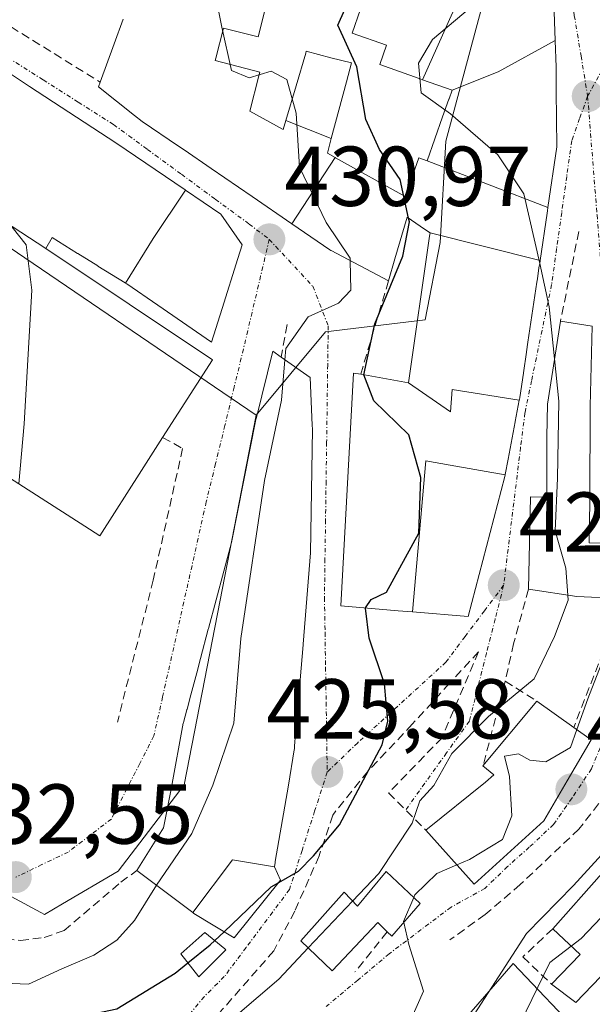
# Model space of a CAD drawing. Units: metres. Extents: x 583877 to 587330, y 4703491 to 4705846.
# Drawn here: x 584422 to 584490, y 4703658 to 4703774 of the extents above; entities that cross this region are included whole.
import ezdxf
from ezdxf.enums import TextEntityAlignment as Align

# ---------------------------------------------------------------- set-up
doc = ezdxf.new("R2010")
doc.units = ezdxf.units.M
doc.header["$MEASUREMENT"] = 0
doc.linetypes.add('TRAZO_Y_PUNTO', pattern=[1, 0.5, -0.25, 0, -0.25])
doc.linetypes.add('TRAZOSX2', pattern=[1.5, 1, -0.5])
for name, color, linetype, lineweight in [('Carátula', 7, 'Continuous', 5), ('Curva de nivel maestra', 36, 'Continuous', 30), ('Curva de nivel normal', 36, 'Continuous', 0), ('Edificación', 1, 'Continuous', 13), ('Edificación Cxs', 1, 'Continuous', 13), ('Matorral CxS', 135, 'Continuous', 0), ('Muro lineal', 1, 'TRAZOSX2', 13), ('Núcleo urbano CxS', 19, 'Continuous', 0), ('Obra de contención lineal', 1, 'TRAZOSX2', 13), ('Pista deportiva', 19, 'Continuous', 0), ('Pista deportiva Cxs', 19, 'Continuous', 0), ('Punto de cota en terreno', 7, 'Continuous', 0), ('Rótulo de punto de cota en terreno', 19, 'Continuous', 0), ('Vía urbana eje', 5, 'TRAZO_Y_PUNTO', 0)]:
    doc.layers.add(name, color=color, linetype=linetype, lineweight=lineweight)
doc.styles.add('Arial', font='txt', dxfattribs={"height": 0.2})

# ---------------------------------------------------------------- blocks, each defined once
blk = doc.blocks.new('*U151')
at = {"layer": 'Matorral CxS', "color": 135, "linetype": 'Continuous', "lineweight": 0}
blk.add_polyline3d([(584469.2647, 4703649.8871, 409.9883), (584480.4757, 4703662.7573, 405.9286), (584488.7783, 4703654.0367, 399.4384), (584499.9891, 4703661.9257, 398.7275), (584513.2763, 4703679.3663, 400.7711), (584513.2763, 4703689.3317, 403.9356), (584519.9203, 4703703.0331, 400.2122), (584524.0731, 4703711.3357, 398.6987), (584517.8433, 4703717.5655, 403.278), (584513.6941, 4703730.4351, 409.6755), (584512.0311, 4703741.2281, 408.571), (584503.3107, 4703748.2895, 413.6504), (584502.8971, 4703762.8179, 411.7226), (584503.7287, 4703776.5229, 411.1784), (584511.1995, 4703787.7299, 411.0762), (584524.0731, 4703787.7299, 409.1247), (584535.2841, 4703782.3353, 406.6173), (584536.1117, 4703769.0479, 397.5854), (584546.0771, 4703753.6839, 392.5228)], dxfattribs=at)
blk = doc.blocks.new('5PATER')
at = {"layer": 'Carátula', "linetype": 'Continuous', "lineweight": 5}
h = blk.add_hatch(color=250, dxfattribs=at)
edge = h.paths.add_edge_path()
edge.add_ellipse((0, 0.01), major_axis=(-1.33, -1.34), ratio=0.999422, start_angle=0, end_angle=360)

msp = doc.modelspace()

# ---------------------------------------------------------------- linework, layer by layer
at = {"layer": 'Curva de nivel maestra', "color": 36, "linetype": 'Continuous', "lineweight": 30}
for points in [[(584468.13, 4703750.65, 425), (584467.12, 4703755.23, 425), (584464.7, 4703758.74, 425), (584463.1, 4703762.31, 425), (584462.04, 4703768.52, 425), (584459.76, 4703773.43, 425), (584461.58, 4703777.51, 425), (584463.85, 4703781.52, 425), (584465.32, 4703785.85, 425), (584466.03, 4703790.53, 425)], [(584462.86, 4703732.19, 425), (584464.16, 4703738.18, 425), (584467.46, 4703746.18, 425), (584468.22, 4703750.22, 425), (584468.13, 4703750.65, 425)], [(584463.06, 4703704.68, 425), (584463.06, 4703704.7, 425), (584463.71, 4703705.68, 425), (584465.54, 4703706.56, 425), (584469.32, 4703713.51, 425), (584469.57, 4703720.09, 425), (584468.14, 4703725.12, 425), (584464.03, 4703729.1, 425), (584462.86, 4703732.18, 425), (584462.86, 4703732.19, 425)], [(584452.81, 4703672.31, 425), (584455.13, 4703673.66, 425), (584456.91, 4703675.45, 425), (584459.99, 4703679.12, 425), (584465.03, 4703688.56, 425), (584465.69, 4703691.34, 425), (584465.28, 4703695.74, 425), (584463.49, 4703701.13, 425), (584463.06, 4703704.68, 425)], [(584446.35, 4703666.52, 425), (584451.92, 4703671.8, 425), (584452.81, 4703672.31, 425)], [(584445.25, 4703665.47, 425), (584446.35, 4703666.52, 425)], [(584442.08, 4703662.84, 425), (584444.73, 4703664.98, 425), (584445.25, 4703665.47, 425)], [(584404.8, 4703658.63, 425), (584409.49, 4703656.01, 425), (584414.41, 4703654.72, 425), (584421.69, 4703654.91, 425), (584433.7, 4703657.44, 425), (584440.58, 4703661.63, 425), (584442.08, 4703662.84, 425)]]:
    msp.add_polyline3d(points, dxfattribs=at)
at = {"layer": 'Curva de nivel normal', "color": 36, "linetype": 'Continuous', "lineweight": 0}
for points in [[(584485.94, 4703793.66, 420), (584485.64, 4703793.37, 420), (584483.2, 4703788.14, 420), (584480.53, 4703781.22, 420), (584475.4, 4703775.44, 420), (584470.96, 4703771.74, 420), (584469.28, 4703768.94, 420), (584469.6, 4703765.42, 420), (584473.09, 4703762.95, 420), (584478.67, 4703758.13, 420), (584481.75, 4703753.51, 420), (584483.6, 4703745.3, 420)], [(584461.24, 4703745.65, 430), (584461.24, 4703745.96, 430), (584458.4, 4703750.16, 430), (584455.25, 4703756.66, 430), (584454.87, 4703763.05, 430), (584453.76, 4703766.99, 430), (584451.9, 4703767.99, 430), (584449.3, 4703767.21, 430), (584447.22, 4703768.06, 430), (584446.08, 4703773.19, 430), (584443.94, 4703783.91, 430), (584444.02, 4703784.88, 430)], [(584422.11, 4703719.33, 435), (584422.75, 4703726.42, 435), (584423.67, 4703742.18, 435), (584422.99, 4703747.53, 435), (584420.61, 4703750.52, 435), (584417.54, 4703756.56, 435), (584417.14, 4703760.04, 435), (584416.4, 4703763.89, 435), (584416.45, 4703769.18, 435), (584416.83, 4703770.49, 435)], [(584453.54, 4703733.95, 430), (584453.65, 4703735.27, 430), (584456.26, 4703739.04, 430), (584459.84, 4703740.64, 430), (584461.3, 4703742.16, 430), (584461.24, 4703745.65, 430)], [(584483.6, 4703745.3, 420), (584484.74, 4703740.22, 420), (584485.36, 4703734.09, 420)], [(584438.36, 4703672.01, 430), (584442.55, 4703678.12, 430), (584445.04, 4703683.81, 430), (584447.51, 4703691.1, 430), (584448.32, 4703701.1, 430), (584451.14, 4703719.71, 430), (584453.14, 4703729.2, 430), (584453.54, 4703733.95, 430)], [(584485.36, 4703734.09, 420), (584485.87, 4703729.08, 420), (584485.71, 4703719.99, 420), (584485.43, 4703713.8, 420), (584486.69, 4703709.38, 420), (584486.92, 4703706.2, 420)], [(584496.81, 4703727.79, 415), (584496.03, 4703725.55, 415), (584497.51, 4703722.65, 415), (584500.8, 4703720.91, 415), (584502.29, 4703718.69, 415), (584502.32, 4703716.96, 415), (584499.24, 4703710.54, 415), (584495.53, 4703707.31, 415), (584492.79, 4703702.97, 415), (584489.29, 4703693.99, 415), (584487.99, 4703690.35, 415)], [(584486.92, 4703706.2, 420), (584486.96, 4703705.61, 420), (584485.34, 4703701.32, 420), (584482.97, 4703696.34, 420), (584477.57, 4703691.88, 420), (584473.23, 4703687.53, 420), (584471.12, 4703683.78, 420), (584469.47, 4703681.94, 420), (584468.57, 4703679.3, 420), (584464.62, 4703673.4, 420), (584461.52, 4703670.12, 420)], [(584487.99, 4703690.35, 415), (584487.24, 4703688.23, 415), (584484.34, 4703686.57, 415), (584482.43, 4703686.74, 415), (584481.12, 4703687.5, 415), (584479.45, 4703687.21, 415), (584480.04, 4703684.84, 415), (584480.3, 4703680.18, 415), (584479.2, 4703677.39, 415), (584475.32, 4703675.05, 415), (584473.82, 4703674.41, 415)], [(584496.47, 4703679.89, 410), (584495.87, 4703679.66, 410), (584492.59, 4703677.42, 410), (584487.61, 4703671.98, 410), (584482.05, 4703666.32, 410), (584475.88, 4703656.74, 410)], [(584473.82, 4703674.41, 415), (584471.46, 4703673.39, 415), (584468.88, 4703670.88, 415), (584468.74, 4703670.56, 415)], [(584402.92, 4703669.11, 430), (584403.92, 4703668.2, 430), (584410.18, 4703663.73, 430), (584418.4, 4703660.52, 430), (584423.25, 4703660.34, 430), (584427.2, 4703662.16, 430), (584430.97, 4703663.77, 430), (584433.7, 4703665.54, 430), (584435.78, 4703667.84, 430), (584438.36, 4703672.01, 430)], [(584492.6, 4703671.63, 405), (584490.86, 4703668.21, 405), (584488.5, 4703665.73, 405), (584487.32, 4703664.83, 405)], [(584461.52, 4703670.12, 420), (584456.29, 4703664.6, 420)], [(584468.74, 4703670.56, 415), (584467.52, 4703667.74, 415), (584467.55, 4703667.62, 415)], [(584467.55, 4703667.62, 415), (584468.17, 4703665.01, 415), (584469.9, 4703659.5, 415), (584466.9, 4703652.73, 415), (584466.86, 4703652.67, 415)], [(584456.29, 4703664.6, 420), (584452.82, 4703660.93, 420), (584445.77, 4703654.9, 420), (584442.83, 4703651.3, 420), (584442.58, 4703650.75, 420)], [(584487.32, 4703664.83, 405), (584484.79, 4703662.88, 405), (584479.87, 4703652.8, 405), (584477.2, 4703643.71, 405), (584474.53, 4703640.14, 405), (584469.69, 4703636.76, 405), (584466.31, 4703632.18, 405), (584464.08, 4703626.91, 405), (584461.89, 4703622.95, 405), (584460.7, 4703621.17, 405)]]:
    msp.add_polyline3d(points, dxfattribs=at)
at = {"layer": 'Edificación', "color": 1, "linetype": 'Continuous', "lineweight": 13}
for points in [[(584469.76, 4703766.98, 420.12), (584473.3, 4703774.86, 419.98), (584475.4, 4703778.71, 420.6), (584477.6, 4703784.35, 421.5)], [(584469.76, 4703766.98, 420.12), (584473.3, 4703774.86, 419.98), (584475.4, 4703778.71, 420.6), (584477.6, 4703784.35, 421.5)], [(584469.76, 4703766.98, 420.12), (584469.39, 4703767.12, 420.28), (584464.73, 4703768.76, 423.12), (584465.54, 4703771.05, 422.38), (584461.46, 4703772.48, 424.77), (584462.45, 4703775.29, 424.22), (584463.03, 4703776.92, 424.24), (584463.53, 4703778.36, 424.29), (584463.6, 4703778.54, 424.3), (584464.44, 4703780.93, 424.54)], [(584469.76, 4703766.98, 420.12), (584469.39, 4703767.12, 420.28), (584464.73, 4703768.76, 423.12), (584465.54, 4703771.05, 422.38), (584461.46, 4703772.48, 424.77), (584462.45, 4703775.29, 424.22), (584463.03, 4703776.92, 424.24), (584463.53, 4703778.36, 424.29), (584463.6, 4703778.54, 424.3), (584464.44, 4703780.93, 424.54)], [(584485.14, 4703780.98, 418.48), (584485.12, 4703780.64, 418.45), (584485.42, 4703771.62, 418.02)], [(584451.57, 4703776.74, 427.7), (584450.36, 4703772.03, 428.67), (584446.29, 4703773.08, 429.95), (584445.37, 4703769.51, 430.23), (584445.3, 4703769.24, 430.25), (584450.57, 4703767.88, 430.03), (584450.46, 4703767.44, 430.06), (584449.39, 4703763.29, 430.45), (584453.33, 4703761.13, 429.92), (584453.64, 4703762.16, 429.78)], [(584451.57, 4703776.74, 427.7), (584450.36, 4703772.03, 428.67), (584446.29, 4703773.08, 429.95), (584445.37, 4703769.51, 430.23), (584445.3, 4703769.24, 430.25), (584450.57, 4703767.88, 430.03), (584450.46, 4703767.44, 430.06), (584449.39, 4703763.29, 430.45), (584453.33, 4703761.13, 429.92), (584453.64, 4703762.16, 429.78)], [(584408.5, 4703775.93, 435.77), (584408.9, 4703775.68, 435.73), (584415.78, 4703771.18, 435.06), (584420.07, 4703768.37, 434.47), (584423.39, 4703766.2, 434.1), (584432.69, 4703760.11, 432.81), (584433.57, 4703759.54, 432.7), (584441.75, 4703754, 431.67), (584441.79, 4703753.97, 431.67), (584441.8, 4703753.97, 431.66)], [(584454.34, 4703750, 430.63), (584449.66, 4703753.21, 431.13), (584444.83, 4703756.52, 431.47), (584441.64, 4703758.7, 431.82), (584440.96, 4703759.16, 431.89), (584436.67, 4703762.05, 432.51), (584435.78, 4703762.76, 432.64), (584431.52, 4703766.14, 433.31), (584431.73, 4703766.71, 433.35), (584433.37, 4703771.22, 433.51), (584434.44, 4703774.14, 433.43)], [(584485.42, 4703771.62, 418.02), (584478.72, 4703767.91, 418.47), (584473.26, 4703765.75, 419.37)], [(584485.42, 4703771.62, 418.02), (584478.72, 4703767.91, 418.47), (584473.26, 4703765.75, 419.37)], [(584485.42, 4703771.62, 418.02), (584485.53, 4703768.48, 418.02), (584485.56, 4703765.68, 418.16), (584485.64, 4703759.05, 418.72), (584484.58, 4703751.9, 419.34)], [(584453.64, 4703762.16, 429.78), (584454.85, 4703766.26, 429.38), (584455.99, 4703770.12, 428.45), (584455.99, 4703770.13, 428.44), (584456.05, 4703770.33, 428.35), (584458.97, 4703769.58, 427.17), (584461.4, 4703768.96, 425.99), (584460.8, 4703766.72, 426.6), (584459.01, 4703760.04, 427.81)], [(584453.64, 4703762.16, 429.78), (584454.85, 4703766.26, 429.38), (584455.99, 4703770.12, 428.45), (584455.99, 4703770.13, 428.44), (584456.05, 4703770.33, 428.35), (584458.97, 4703769.58, 427.17), (584461.4, 4703768.96, 425.99), (584460.8, 4703766.72, 426.6), (584459.01, 4703760.04, 427.81)], [(584473.26, 4703765.75, 419.37), (584469.76, 4703766.98, 420.12)], [(584473.26, 4703765.75, 419.37), (584469.76, 4703766.98, 420.12)], [(584470.32, 4703757.42, 422.93), (584472.15, 4703762.6, 420.53), (584472.88, 4703764.67, 419.71), (584472.9, 4703764.74, 419.68), (584473.26, 4703765.75, 419.37)], [(584470.32, 4703757.42, 422.93), (584472.15, 4703762.6, 420.53), (584472.88, 4703764.67, 419.71), (584472.9, 4703764.74, 419.68), (584473.26, 4703765.75, 419.37)], [(584459.01, 4703760.04, 427.81), (584453.64, 4703762.16, 429.78)], [(584459.01, 4703760.04, 427.81), (584453.64, 4703762.16, 429.78)], [(584459.01, 4703760.04, 427.81), (584458.55, 4703758.31, 428.14), (584459.45, 4703757.81, 427.78)], [(584459.01, 4703760.04, 427.81), (584458.55, 4703758.31, 428.14), (584459.45, 4703757.81, 427.78)], [(584454.34, 4703750, 430.63), (584459.45, 4703757.81, 427.78)], [(584454.34, 4703750, 430.63), (584459.45, 4703757.81, 427.78)], [(584459.45, 4703757.81, 427.78), (584459.52, 4703757.77, 427.76), (584467.71, 4703753.2, 425.75), (584469.32, 4703757.77, 423.06), (584470.32, 4703757.42, 422.93)], [(584459.45, 4703757.81, 427.78), (584459.52, 4703757.77, 427.76), (584467.71, 4703753.2, 425.75), (584469.32, 4703757.77, 423.06), (584470.32, 4703757.42, 422.93)], [(584484.58, 4703751.9, 419.34), (584470.32, 4703757.42, 422.93)], [(584484.58, 4703751.9, 419.34), (584470.32, 4703757.42, 422.93)], [(584441.8, 4703753.97, 431.66), (584445.97, 4703751.14, 431.3), (584448.48, 4703747.53, 431.06), (584447.97, 4703745.89, 431.08), (584446.11, 4703739.99, 431.26), (584444.87, 4703736.02, 431.39), (584438.53, 4703740.39, 431.72), (584434.87, 4703742.91, 432), (584434.71, 4703743.01, 432.02)], [(584434.71, 4703743.01, 432.02), (584437.99, 4703748.25, 431.93), (584441.8, 4703753.97, 431.66)], [(584434.71, 4703743.01, 432.02), (584437.99, 4703748.25, 431.93), (584441.8, 4703753.97, 431.66)], [(584425.32, 4703747.07, 434.08), (584419.39, 4703750.92, 435.24), (584419.39, 4703750.92, 435.24), (584417.78, 4703751.97, 435.57), (584417.72, 4703752, 435.58), (584416.39, 4703752.87, 435.77), (584413.31, 4703748.57, 437.72)], [(584425.32, 4703747.07, 434.08), (584419.39, 4703750.92, 435.24), (584419.39, 4703750.92, 435.24), (584417.78, 4703751.97, 435.57), (584417.72, 4703752, 435.58), (584416.39, 4703752.87, 435.77), (584413.31, 4703748.57, 437.72)], [(584484.58, 4703751.9, 419.34), (584484.52, 4703751.54, 419.37), (584484.48, 4703751.26, 419.39), (584483.65, 4703745.68, 419.59)], [(584470.67, 4703748.93, 424.4), (584469.67, 4703749.61, 424.76), (584469.48, 4703749.73, 424.83), (584467.96, 4703750.76, 425.48), (584466.52, 4703745.86, 426), (584465.76, 4703743.26, 426.66), (584458.99, 4703746.85, 430.1), (584458.96, 4703746.86, 430.1), (584458.85, 4703746.92, 430.12), (584454.34, 4703750, 430.63)], [(584468.12, 4703731.24, 423), (584470.61, 4703748.52, 424.45), (584470.67, 4703748.93, 424.4)], [(584470.67, 4703748.93, 424.4), (584483.65, 4703745.68, 419.59)], [(584470.67, 4703748.93, 424.4), (584483.65, 4703745.68, 419.59)], [(584434.71, 4703743.01, 432.02), (584434.68, 4703743.02, 432.02), (584434.67, 4703743.03, 432.02), (584431.47, 4703745.01, 432.44), (584431.46, 4703745.02, 432.44), (584429.08, 4703746.49, 433.16), (584429.04, 4703746.51, 433.17), (584426.05, 4703748.36, 434.26), (584425.32, 4703747.07, 434.08)], [(584425.32, 4703747.07, 434.08), (584444.98, 4703733.97, 431.42), (584439.1, 4703724.8, 432.13), (584436.62, 4703720.92, 432.95), (584431.67, 4703713.2, 434.87), (584429.92, 4703714.32, 434.83), (584416.92, 4703722.65, 437.64)], [(584483.65, 4703745.68, 419.59), (584483.6, 4703745.3, 419.6), (584483.52, 4703744.8, 419.61), (584483.33, 4703743.51, 419.66), (584483.27, 4703743.1, 419.7), (584482.22, 4703736.05, 420.45), (584482.22, 4703736.03, 420.45), (584482.05, 4703734.88, 420.6), (584482.04, 4703734.84, 420.6), (584481.68, 4703732.43, 420.87), (584481.68, 4703732.39, 420.87), (584481.25, 4703729.51, 421.12), (584481.21, 4703729.28, 421.14), (584481.19, 4703729.18, 421.15)], [(584489.57, 4703728.48, 418.42), (584489.51, 4703717.3, 417.54), (584489.46, 4703712.36, 417.45), (584493.05, 4703712.34, 416.01), (584493.37, 4703705.9, 415.8), (584492.78, 4703705.92, 416.01), (584489.7, 4703705.98, 417.79), (584487.99, 4703706.03, 419.05), (584482.28, 4703706.91, 422.02), (584482.53, 4703717.8, 421.45), (584484.44, 4703717.74, 420.31), (584484.46, 4703724.89, 420.21), (584484.53, 4703728.73, 420.22), (584486.05, 4703738.52, 419.19), (584489.78, 4703737.92, 418.56), (584489.57, 4703728.48, 418.42)], [(584442.65, 4703668.79, 426.8), (584436.05, 4703673.75, 431.45), (584439.22, 4703678.76, 431.57), (584440.02, 4703682.94, 431.72), (584440.14, 4703683.58, 431.75), (584441.54, 4703691.11, 431.89), (584441.56, 4703691.18, 431.89), (584441.96, 4703692.69, 431.8), (584441.97, 4703692.72, 431.8), (584441.98, 4703692.76, 431.8), (584442.44, 4703694.47, 431.72), (584443.12, 4703697.04, 431.67), (584443.57, 4703698.74, 431.67), (584444.49, 4703702.18, 431.69), (584444.52, 4703702.29, 431.69), (584447.22, 4703712.43, 431.39), (584450.12, 4703726.9, 430.93), (584450.17, 4703727.17, 430.94), (584452.1, 4703734.98, 430.99), (584453.09, 4703734.27, 430.64), (584456.51, 4703731.85, 429.1), (584456.76, 4703726.23, 428.53), (584456.78, 4703725.76, 428.47), (584456.57, 4703711.21, 427.21), (584455.68, 4703700.43, 426.86), (584455.67, 4703700.33, 426.86), (584454.98, 4703692.1, 426.78), (584454.8, 4703689.89, 426.7), (584454.68, 4703688.38, 426.63), (584454.65, 4703688.07, 426.61), (584454.63, 4703687.96, 426.6), (584453.94, 4703683.8, 426.24), (584452.4, 4703674.79, 425.07), (584452.39, 4703674.68, 425.06), (584452.3, 4703674.18, 425)], [(584468.58, 4703704.22, 424.29), (584466.89, 4703704.36, 424.47), (584460.12, 4703704.93, 425.94), (584461.11, 4703722.97, 428.07), (584461.63, 4703732.4, 428.55), (584462.48, 4703732.26, 427.53), (584468.12, 4703731.24, 423)], [(584481.19, 4703729.18, 421.15), (584473.28, 4703730.45, 422.05), (584473.08, 4703727.81, 422.38), (584468.12, 4703731.24, 423)], [(584481.19, 4703729.18, 421.15), (584473.28, 4703730.45, 422.05), (584473.08, 4703727.81, 422.38), (584468.12, 4703731.24, 423)], [(584481.19, 4703729.18, 421.15), (584480.72, 4703726.7, 421.36), (584480.71, 4703726.64, 421.37), (584479.87, 4703722.25, 421.77), (584479.53, 4703720.42, 421.94), (584479.52, 4703720.38, 421.94)], [(584468.58, 4703704.22, 424.29), (584470.17, 4703722.04, 424.16), (584473.03, 4703721.55, 423.1), (584479.52, 4703720.38, 421.94)], [(584468.58, 4703704.22, 424.29), (584470.17, 4703722.04, 424.16), (584473.03, 4703721.55, 423.1), (584479.52, 4703720.38, 421.94)], [(584479.52, 4703720.38, 421.94), (584479.48, 4703720.18, 421.96), (584475.16, 4703703.68, 423.45), (584468.58, 4703704.22, 424.29)], [(584484.1, 4703679.6, 414.51), (584475.85, 4703672.14, 414.5), (584470.16, 4703678.49, 419.32), (584477.19, 4703684.17, 416.62), (584478.21, 4703685.01, 416.22), (584476.91, 4703686.06, 416.44), (584483.26, 4703693.72, 418.04), (584487.62, 4703690.61, 415.52), (584489.69, 4703689.15, 414.85), (584486.85, 4703684.32, 414.7), (584484.1, 4703679.6, 414.51)], [(584442.65, 4703668.79, 426.8), (584447.33, 4703674.99, 426.58), (584452.3, 4703674.18, 425)], [(584442.65, 4703668.79, 426.8), (584447.33, 4703674.99, 426.58), (584452.3, 4703674.18, 425)], [(584452.3, 4703674.18, 425), (584453.03, 4703672.59, 424.68), (584447.53, 4703665.8, 424.46), (584442.8, 4703668.68, 426.71), (584442.65, 4703668.79, 426.8)], [(584469.48, 4703669.86, 415.35), (584466.15, 4703666, 415.4), (584465.62, 4703666.51, 415.74), (584464.48, 4703667.59, 416.64), (584459.12, 4703661.91, 416.86), (584455.41, 4703665.43, 420.62), (584460.51, 4703671.17, 421.23), (584462.1, 4703669.52, 419.24), (584465.48, 4703673.63, 419.58), (584469.48, 4703669.86, 415.35)], [(584496.67, 4703667.35, 404.04), (584487.87, 4703658.17, 403.04), (584485.01, 4703660.32, 404.45), (584488.39, 4703663.83, 404.17), (584485.14, 4703666.86, 407.45), (584490.92, 4703673.4, 406.81), (584492.85, 4703671.36, 405.37)], [(584446.56, 4703664.39, 424.17), (584443.36, 4703661.21, 424.14), (584441.23, 4703663.91, 425.86), (584444.07, 4703666.42, 425.59), (584446.44, 4703664.51, 424.23), (584446.56, 4703664.39, 424.17)]]:
    msp.add_polyline3d(points, dxfattribs=at)
at = {"layer": 'Edificación Cxs', "color": 1, "linetype": 'Continuous', "lineweight": 13}
for points in [[(584477.6, 4703784.35, 421.5), (584475.4, 4703778.71, 420.6), (584473.3, 4703774.86, 419.98), (584469.76, 4703766.98, 420.12), (584469.39, 4703767.12, 420.28), (584464.73, 4703768.76, 423.12), (584465.54, 4703771.05, 422.38), (584461.46, 4703772.48, 424.77), (584462.45, 4703775.29, 424.22), (584463.03, 4703776.92, 424.24), (584463.53, 4703778.36, 424.29), (584463.6, 4703778.54, 424.3), (584464.44, 4703780.93, 424.54), (584469.59, 4703788.68, 423.4), (584469.85, 4703788.55, 423.3), (584477.6, 4703784.35, 421.5)], [(584485.14, 4703780.98, 418.48), (584485.12, 4703780.64, 418.45), (584485.42, 4703771.62, 418.02), (584478.72, 4703767.91, 418.47), (584473.26, 4703765.75, 419.37), (584469.76, 4703766.98, 420.12), (584473.3, 4703774.86, 419.98), (584475.4, 4703778.71, 420.6), (584477.6, 4703784.35, 421.5), (584485.14, 4703780.98, 418.48)], [(584484.58, 4703751.9, 419.34), (584470.32, 4703757.42, 422.93), (584472.15, 4703762.6, 420.53), (584472.88, 4703764.67, 419.71), (584472.9, 4703764.74, 419.68), (584473.26, 4703765.75, 419.37), (584478.72, 4703767.91, 418.47), (584485.42, 4703771.62, 418.02), (584485.53, 4703768.48, 418.02), (584485.56, 4703765.68, 418.16), (584485.64, 4703759.05, 418.72), (584484.58, 4703751.9, 419.34)], [(584459.01, 4703760.04, 427.81), (584453.64, 4703762.16, 429.78), (584454.85, 4703766.26, 429.38), (584455.99, 4703770.12, 428.44), (584455.99, 4703770.13, 428.44), (584456.05, 4703770.33, 428.35), (584458.97, 4703769.58, 427.17), (584461.4, 4703768.96, 425.99), (584460.8, 4703766.72, 426.6), (584459.01, 4703760.04, 427.81)], [(584470.32, 4703757.42, 422.93), (584484.58, 4703751.9, 419.34), (584484.52, 4703751.54, 419.37), (584484.48, 4703751.26, 419.39), (584483.65, 4703745.68, 419.59), (584470.67, 4703748.93, 424.4), (584469.67, 4703749.61, 424.76), (584469.48, 4703749.73, 424.83), (584467.96, 4703750.76, 425.48), (584466.52, 4703745.86, 426), (584465.76, 4703743.26, 426.66), (584458.99, 4703746.85, 430.1), (584458.96, 4703746.86, 430.1), (584458.85, 4703746.92, 430.12), (584454.34, 4703750, 430.63), (584459.45, 4703757.81, 427.78), (584459.52, 4703757.77, 427.76), (584467.71, 4703753.2, 425.75), (584469.32, 4703757.77, 423.06), (584470.32, 4703757.42, 422.93)], [(584434.71, 4703743.01, 432.02), (584437.99, 4703748.25, 431.93), (584441.8, 4703753.97, 431.66), (584445.97, 4703751.14, 431.3), (584448.48, 4703747.53, 431.06), (584447.97, 4703745.89, 431.08), (584446.11, 4703739.99, 431.26), (584444.87, 4703736.02, 431.39), (584438.53, 4703740.39, 431.72), (584434.87, 4703742.91, 432), (584434.71, 4703743.01, 432.02)], [(584425.32, 4703747.07, 434.08), (584444.98, 4703733.97, 431.42), (584439.1, 4703724.8, 432.13), (584436.62, 4703720.92, 432.95), (584431.67, 4703713.2, 434.87), (584429.92, 4703714.32, 434.83), (584416.92, 4703722.65, 437.64), (584409, 4703729.08, 440.4), (584403.64, 4703733.43, 441.12), (584407.59, 4703739.62, 439.66), (584413.31, 4703748.57, 437.72), (584416.39, 4703752.87, 435.77), (584417.72, 4703752, 435.58), (584417.78, 4703751.97, 435.57), (584419.39, 4703750.92, 435.24), (584419.39, 4703750.92, 435.24), (584425.32, 4703747.07, 434.08)], [(584483.65, 4703745.68, 419.59), (584483.6, 4703745.3, 419.6), (584483.52, 4703744.8, 419.61), (584483.33, 4703743.51, 419.66), (584483.27, 4703743.1, 419.7), (584482.22, 4703736.05, 420.45), (584482.22, 4703736.03, 420.45), (584482.05, 4703734.88, 420.6), (584482.04, 4703734.84, 420.6), (584481.68, 4703732.43, 420.87), (584481.68, 4703732.39, 420.87), (584481.25, 4703729.51, 421.12), (584481.21, 4703729.28, 421.14), (584481.19, 4703729.18, 421.15), (584473.28, 4703730.45, 422.05), (584473.08, 4703727.81, 422.38), (584468.12, 4703731.24, 423), (584470.61, 4703748.52, 424.45), (584470.67, 4703748.93, 424.4), (584483.65, 4703745.68, 419.59)], [(584489.57, 4703728.48, 418.42), (584489.51, 4703717.3, 417.54), (584489.46, 4703712.36, 417.45), (584493.05, 4703712.34, 416.01), (584493.37, 4703705.9, 415.8), (584492.78, 4703705.92, 416.01), (584489.7, 4703705.98, 417.79), (584487.99, 4703706.03, 419.05), (584482.28, 4703706.91, 422.02), (584482.53, 4703717.8, 421.45), (584484.44, 4703717.74, 420.31), (584484.46, 4703724.89, 420.21), (584484.53, 4703728.73, 420.22), (584486.05, 4703738.52, 419.19), (584489.78, 4703737.92, 418.56), (584489.57, 4703728.48, 418.42)], [(584452.3, 4703674.18, 425), (584447.33, 4703674.99, 426.58), (584442.65, 4703668.79, 426.8), (584436.05, 4703673.75, 431.45), (584439.22, 4703678.76, 431.57), (584440.02, 4703682.94, 431.72), (584440.14, 4703683.58, 431.75), (584441.54, 4703691.11, 431.89), (584441.56, 4703691.18, 431.89), (584441.96, 4703692.69, 431.8), (584441.97, 4703692.72, 431.8), (584441.98, 4703692.76, 431.8), (584442.44, 4703694.47, 431.72), (584443.12, 4703697.04, 431.67), (584443.57, 4703698.74, 431.67), (584444.49, 4703702.18, 431.69), (584444.52, 4703702.29, 431.69), (584447.22, 4703712.43, 431.39), (584450.12, 4703726.9, 430.93), (584450.17, 4703727.17, 430.94), (584452.1, 4703734.98, 430.99), (584453.09, 4703734.27, 430.64), (584456.51, 4703731.85, 429.1), (584456.76, 4703726.23, 428.53), (584456.78, 4703725.76, 428.47), (584456.57, 4703711.21, 427.21), (584455.68, 4703700.43, 426.86), (584455.67, 4703700.33, 426.86), (584454.98, 4703692.1, 426.78), (584454.8, 4703689.89, 426.7), (584454.68, 4703688.38, 426.63), (584454.65, 4703688.07, 426.61), (584454.63, 4703687.96, 426.6), (584453.94, 4703683.8, 426.24), (584452.4, 4703674.79, 425.07), (584452.39, 4703674.68, 425.06), (584452.3, 4703674.18, 425)], [(584468.12, 4703731.24, 423), (584473.08, 4703727.81, 422.38), (584473.28, 4703730.45, 422.05), (584481.19, 4703729.18, 421.15), (584480.72, 4703726.7, 421.36), (584480.71, 4703726.64, 421.37), (584479.87, 4703722.25, 421.77), (584479.53, 4703720.42, 421.94), (584479.52, 4703720.38, 421.94), (584473.03, 4703721.55, 423.1), (584470.17, 4703722.04, 424.16), (584468.58, 4703704.22, 424.29), (584466.89, 4703704.36, 424.47), (584460.12, 4703704.93, 425.94), (584461.11, 4703722.97, 428.07), (584461.63, 4703732.4, 428.55), (584462.48, 4703732.26, 427.53), (584468.12, 4703731.24, 423)], [(584479.52, 4703720.38, 421.94), (584479.48, 4703720.18, 421.96), (584475.16, 4703703.68, 423.45), (584468.58, 4703704.22, 424.29), (584470.17, 4703722.04, 424.16), (584473.03, 4703721.55, 423.1), (584479.52, 4703720.38, 421.94)], [(584484.1, 4703679.6, 414.51), (584475.85, 4703672.14, 414.5), (584470.16, 4703678.49, 419.32), (584477.19, 4703684.17, 416.62), (584478.21, 4703685.01, 416.22), (584476.91, 4703686.06, 416.44), (584483.26, 4703693.72, 418.04), (584487.62, 4703690.61, 415.52), (584489.69, 4703689.15, 414.85), (584486.85, 4703684.32, 414.7), (584484.1, 4703679.6, 414.51)], [(584452.3, 4703674.18, 425), (584453.03, 4703672.59, 424.68), (584447.53, 4703665.8, 424.46), (584442.8, 4703668.68, 426.71), (584442.65, 4703668.79, 426.8), (584447.33, 4703674.99, 426.58), (584452.3, 4703674.18, 425)], [(584469.48, 4703669.86, 415.35), (584466.15, 4703666, 415.4), (584465.62, 4703666.51, 415.74), (584464.48, 4703667.59, 416.64), (584459.12, 4703661.91, 416.86), (584455.41, 4703665.43, 420.62), (584460.51, 4703671.17, 421.23), (584462.1, 4703669.52, 419.24), (584465.48, 4703673.63, 419.58), (584469.48, 4703669.86, 415.35)], [(584492.85, 4703671.36, 405.37), (584496.67, 4703667.35, 404.04), (584487.87, 4703658.17, 403.04), (584485.01, 4703660.32, 404.45), (584488.39, 4703663.83, 404.17), (584485.14, 4703666.86, 407.45), (584490.92, 4703673.4, 406.81), (584492.85, 4703671.36, 405.37)], [(584446.56, 4703664.39, 424.17), (584443.36, 4703661.21, 424.14), (584441.23, 4703663.91, 425.86), (584444.07, 4703666.42, 425.59), (584446.44, 4703664.51, 424.23), (584446.56, 4703664.39, 424.17)]]:
    msp.add_polyline3d(points, close=True, dxfattribs=at)
for points in [[(584451.57, 4703776.74, 427.7), (584450.36, 4703772.03, 428.67), (584446.29, 4703773.08, 429.95), (584445.37, 4703769.51, 430.23), (584445.3, 4703769.24, 430.25), (584450.57, 4703767.88, 430.03), (584450.46, 4703767.44, 430.06), (584449.39, 4703763.29, 430.45), (584453.33, 4703761.13, 429.92), (584453.64, 4703762.16, 429.78), (584459.01, 4703760.04, 427.81), (584458.55, 4703758.31, 428.14), (584459.45, 4703757.81, 427.78), (584454.34, 4703750, 430.63), (584449.66, 4703753.21, 431.13), (584444.83, 4703756.52, 431.47), (584441.64, 4703758.7, 431.82), (584440.96, 4703759.16, 431.89), (584436.67, 4703762.05, 432.51), (584435.78, 4703762.76, 432.64), (584431.52, 4703766.14, 433.31), (584431.73, 4703766.71, 433.35), (584433.37, 4703771.22, 433.51), (584434.44, 4703774.14, 433.43)], [(584462.45, 4703775.29, 424.22), (584461.46, 4703772.48, 424.77), (584465.54, 4703771.05, 422.38), (584464.73, 4703768.76, 423.12), (584469.39, 4703767.12, 420.28), (584469.76, 4703766.98, 420.12), (584473.26, 4703765.75, 419.37), (584472.9, 4703764.74, 419.68), (584472.88, 4703764.67, 419.71), (584472.15, 4703762.6, 420.53), (584470.32, 4703757.42, 422.93), (584469.32, 4703757.77, 423.06), (584467.71, 4703753.2, 425.75), (584459.52, 4703757.77, 427.76), (584459.45, 4703757.81, 427.78), (584458.55, 4703758.31, 428.14), (584459.01, 4703760.04, 427.81), (584460.8, 4703766.72, 426.6), (584461.4, 4703768.96, 425.99), (584458.97, 4703769.58, 427.17), (584456.05, 4703770.33, 428.35), (584455.99, 4703770.13, 428.44), (584455.99, 4703770.12, 428.44), (584454.85, 4703766.26, 429.38), (584453.64, 4703762.16, 429.78), (584453.33, 4703761.13, 429.92), (584449.39, 4703763.29, 430.45), (584450.46, 4703767.44, 430.06), (584450.57, 4703767.88, 430.03), (584445.3, 4703769.24, 430.25), (584445.37, 4703769.51, 430.23), (584446.29, 4703773.08, 429.95), (584450.36, 4703772.03, 428.67), (584451.57, 4703776.74, 427.7)], [(584420.07, 4703768.37, 434.47), (584423.39, 4703766.2, 434.1), (584432.69, 4703760.11, 432.81), (584433.57, 4703759.54, 432.7), (584441.75, 4703754, 431.67), (584441.79, 4703753.97, 431.67), (584441.8, 4703753.97, 431.66), (584441.8, 4703753.97, 431.66), (584437.99, 4703748.25, 431.93), (584434.71, 4703743.01, 432.02), (584434.68, 4703743.02, 432.02), (584434.67, 4703743.03, 432.02), (584431.47, 4703745.01, 432.44), (584431.46, 4703745.02, 432.44), (584429.08, 4703746.49, 433.16), (584429.04, 4703746.51, 433.17), (584426.05, 4703748.36, 434.26), (584425.32, 4703747.07, 434.08), (584419.39, 4703750.92, 435.24)]]:
    msp.add_polyline3d(points, dxfattribs=at)
at = {"layer": 'Matorral CxS', "color": 135, "linetype": 'Continuous', "lineweight": 0}
msp.add_polyline3d([(584469.26, 4703649.89, 409.99), (584480.48, 4703662.76, 405.93), (584488.78, 4703654.04, 399.44), (584499.99, 4703661.93, 398.73), (584513.28, 4703679.37, 400.77), (584513.28, 4703689.33, 403.94), (584519.92, 4703703.03, 400.21), (584524.07, 4703711.34, 398.7), (584517.84, 4703717.57, 403.28), (584513.69, 4703730.44, 409.68), (584512.03, 4703741.23, 408.57), (584503.31, 4703748.29, 413.65), (584502.9, 4703762.82, 411.72), (584503.73, 4703776.52, 411.18), (584511.2, 4703787.73, 411.08), (584524.07, 4703787.73, 409.12), (584535.28, 4703782.34, 406.62), (584536.11, 4703769.05, 397.59), (584546.08, 4703753.68, 392.52)], dxfattribs=at)
at = {"layer": 'Muro lineal', "color": 1, "linetype": 'TRAZOSX2', "lineweight": 13}
for points in [[(584407.17, 4703781.88, 435.48), (584431.73, 4703766.71, 433.35)], [(584465.76, 4703743.26, 426.66), (584462.48, 4703732.26, 427.53)], [(584439.1, 4703724.8, 432.13), (584441.46, 4703723.5, 431.79), (584438, 4703707.99, 432.32), (584433.76, 4703691.22, 432.45)], [(584482.28, 4703706.91, 422.02), (584480.53, 4703700.48, 422.09), (584479.53, 4703696.06, 421.07)], [(584492.78, 4703705.92, 416.01), (584491.09, 4703699.49, 415.38), (584487.62, 4703690.61, 415.52)], [(584476.37, 4703699.51, 423.15), (584472.96, 4703695.81, 423.66), (584468.57, 4703690.98, 423.96), (584463.32, 4703685.43, 424.46), (584459.17, 4703680.27, 424.67), (584457.57, 4703675.45, 424.34), (584454.69, 4703668.94, 423.54), (584452.22, 4703664.27, 423), (584446.14, 4703657.33, 421.92), (584441.56, 4703651.48, 421.89)], [(584479.53, 4703696.06, 421.07), (584476.91, 4703686.06, 416.44)], [(584479.53, 4703696.06, 421.07), (584483.26, 4703693.72, 418.04)], [(584492.78, 4703685.54, 414.04), (584490.56, 4703681.61, 413.19), (584488.24, 4703678.63, 412.91), (584481.3, 4703672.07, 413.36), (584477.16, 4703668.55, 413.8), (584473.01, 4703665.55, 414.09)], [(584465.77, 4703682.88, 421.9), (584470.16, 4703678.49, 419.32)], [(584414.6, 4703666.29, 431.78), (584422.3, 4703665.5, 432.18), (584425.11, 4703665.84, 431.8), (584427.46, 4703666.66, 431.74), (584434.17, 4703672.35, 431.56), (584436.05, 4703673.75, 431.45)], [(584465.62, 4703666.51, 415.74), (584461.8, 4703661.79, 416.22)], [(584485.14, 4703666.86, 407.45), (584481.62, 4703663.55, 408.81), (584485.01, 4703660.32, 404.45)]]:
    msp.add_polyline3d(points, dxfattribs=at)
at = {"layer": 'Núcleo urbano CxS', "color": 19, "linetype": 'Continuous', "lineweight": 0}
for points in [[(584267.36, 4703867.57, 433.68), (584274.57, 4703862.17, 434.73), (584279.47, 4703858.5, 435.32), (584330.51, 4703829.02, 441.53), (584364.71, 4703789.63, 441.27), (584380.17, 4703774.19, 439.12), (584367.18, 4703754.69, 441.24), (584403.53, 4703730.04, 440.7), (584417, 4703749.9, 435.8), (584450.15, 4703727.42, 429.9)], [(584267.36, 4703867.57, 433.68), (584274.57, 4703862.17, 434.73), (584279.47, 4703858.5, 435.32), (584330.51, 4703829.02, 441.53), (584364.71, 4703789.63, 441.27), (584380.17, 4703774.19, 439.12), (584367.18, 4703754.69, 441.24), (584403.53, 4703730.04, 440.7), (584417, 4703749.9, 435.8), (584450.15, 4703727.42, 429.9)], [(584397.71, 4703683.34, 433.43), (584424.72, 4703668.79, 431.86), (584425.16, 4703668.56, 431.73), (584427.3, 4703669.81, 431.78), (584433.86, 4703673.66, 430.63), (584441.65, 4703683.84, 430.08), (584445.58, 4703704, 429.98), (584450.15, 4703727.42, 429.9), (584458.32, 4703737.24, 428.21), (584470.09, 4703738.67, 421.58), (584471.84, 4703747.79, 422.79), (584472.54, 4703759.73, 421.18), (584477.81, 4703779.37, 419.15), (584479.37, 4703783.99, 419.72), (584485.4, 4703801.81, 420.66), (584494.8, 4703803.26, 417.95), (584509.98, 4703811.43, 418.9), (584519.23, 4703823.05, 423.37), (584524.94, 4703824.79, 423.35), (584532.39, 4703827.96, 423.52), (584544.71, 4703833.98, 425.41)], [(584544.71, 4703833.98, 425.41), (584532.39, 4703827.96, 423.52), (584524.94, 4703824.79, 423.35), (584519.23, 4703823.05, 423.37), (584509.98, 4703811.43, 418.9), (584494.8, 4703803.26, 417.95), (584485.4, 4703801.81, 420.66), (584479.37, 4703783.99, 419.72), (584477.81, 4703779.37, 419.15), (584472.54, 4703759.73, 421.18), (584471.84, 4703747.79, 422.79), (584470.09, 4703738.67, 421.58), (584458.32, 4703737.24, 428.21), (584450.15, 4703727.42, 429.9), (584450.15, 4703727.42, 429.9), (584417, 4703749.9, 435.8)], [(584544.71, 4703833.98, 425.41), (584532.39, 4703827.96, 423.52), (584524.94, 4703824.79, 423.35), (584519.23, 4703823.05, 423.37), (584509.98, 4703811.43, 418.9), (584494.8, 4703803.26, 417.95), (584485.4, 4703801.81, 420.66), (584479.37, 4703783.99, 419.72), (584477.81, 4703779.37, 419.15), (584472.54, 4703759.73, 421.18), (584471.84, 4703747.79, 422.79), (584470.09, 4703738.67, 421.58), (584458.32, 4703737.24, 428.21), (584450.15, 4703727.42, 429.9)], [(584544.71, 4703833.98, 425.41), (584532.39, 4703827.96, 423.52), (584524.94, 4703824.79, 423.35), (584519.23, 4703823.05, 423.37), (584509.98, 4703811.43, 418.9), (584494.8, 4703803.26, 417.95), (584485.4, 4703801.81, 420.66), (584479.37, 4703783.99, 419.72), (584477.81, 4703779.37, 419.15), (584472.54, 4703759.73, 421.18), (584471.84, 4703747.79, 422.79), (584470.09, 4703738.67, 421.58), (584458.32, 4703737.24, 428.21), (584450.15, 4703727.42, 429.9)], [(584546.08, 4703753.68, 392.52), (584536.11, 4703769.05, 397.59), (584535.28, 4703782.34, 406.62), (584524.07, 4703787.73, 409.12), (584511.2, 4703787.73, 411.08), (584503.73, 4703776.52, 411.18), (584502.9, 4703762.82, 411.72), (584503.31, 4703748.29, 413.65), (584512.03, 4703741.23, 408.57), (584513.69, 4703730.44, 409.68), (584517.84, 4703717.57, 403.28), (584524.07, 4703711.34, 398.7), (584519.92, 4703703.03, 400.21), (584513.28, 4703689.33, 403.94), (584513.28, 4703679.37, 400.77), (584499.99, 4703661.93, 398.73), (584488.78, 4703654.04, 399.44), (584480.48, 4703662.76, 405.93), (584469.26, 4703649.89, 409.99)], [(584469.26, 4703649.89, 409.99), (584480.48, 4703662.76, 405.93), (584488.78, 4703654.04, 399.44), (584499.99, 4703661.93, 398.73), (584513.28, 4703679.37, 400.77), (584513.28, 4703689.33, 403.94), (584519.92, 4703703.03, 400.21), (584524.07, 4703711.34, 398.7), (584517.84, 4703717.57, 403.28), (584513.69, 4703730.44, 409.68), (584512.03, 4703741.23, 408.57), (584503.31, 4703748.29, 413.65), (584502.9, 4703762.82, 411.72), (584503.73, 4703776.52, 411.18), (584511.2, 4703787.73, 411.08), (584524.07, 4703787.73, 409.12), (584535.28, 4703782.34, 406.62), (584536.11, 4703769.05, 397.59), (584546.08, 4703753.68, 392.52)], [(584417, 4703749.9, 435.8), (584450.15, 4703727.42, 429.9), (584445.58, 4703704, 429.98), (584441.65, 4703683.84, 430.08), (584433.86, 4703673.66, 430.63), (584427.3, 4703669.81, 431.78), (584425.16, 4703668.56, 431.73), (584425.16, 4703668.56, 431.73), (584424.72, 4703668.79, 431.86), (584397.71, 4703683.34, 433.43)], [(584450.15, 4703727.42, 429.9), (584445.58, 4703704, 429.98), (584441.65, 4703683.84, 430.08), (584433.86, 4703673.66, 430.63), (584427.3, 4703669.81, 431.78), (584425.16, 4703668.56, 431.73), (584424.72, 4703668.79, 431.86), (584397.71, 4703683.34, 433.43), (584352.64, 4703707.03, 435.01), (584337.72, 4703716.26, 435.52), (584318.73, 4703725.69, 434.16), (584314.93, 4703725.16, 433.5), (584302.02, 4703723.37, 434.17), (584299.04, 4703720.47, 432.69), (584297.97, 4703719.43, 432.03), (584292.51, 4703714.12, 431.64)], [(584450.15, 4703727.42, 429.9), (584445.58, 4703704, 429.98), (584441.65, 4703683.84, 430.08), (584433.86, 4703673.66, 430.63), (584427.3, 4703669.81, 431.78), (584425.16, 4703668.56, 431.73), (584424.72, 4703668.79, 431.86), (584397.71, 4703683.34, 433.43), (584352.64, 4703707.03, 435.01), (584337.72, 4703716.26, 435.52), (584318.73, 4703725.69, 434.16), (584314.93, 4703725.16, 433.5), (584302.02, 4703723.37, 434.17), (584299.04, 4703720.47, 432.69), (584297.97, 4703719.43, 432.03), (584292.51, 4703714.12, 431.64)]]:
    msp.add_polyline3d(points, dxfattribs=at)
at = {"layer": 'Obra de contención lineal', "color": 1, "linetype": 'TRAZOSX2', "lineweight": 13}
for points in [[(584488.23, 4703749.09, 419.22), (584486.05, 4703738.52, 419.19)], [(584453.78, 4703738.1, 430.42), (584453.09, 4703734.27, 430.64)], [(584476.37, 4703699.51, 423.15), (584472.08, 4703689.4, 421.13), (584465.77, 4703682.88, 421.9)]]:
    msp.add_polyline3d(points, dxfattribs=at)
at = {"layer": 'Pista deportiva', "color": 19, "linetype": 'Continuous', "lineweight": 0}
msp.add_polyline3d([(584431.67, 4703713.2, 434.87), (584429.92, 4703714.32, 434.83), (584416.92, 4703722.65, 437.64), (584409, 4703729.08, 440.4), (584403.64, 4703733.43, 441.12), (584407.59, 4703739.62, 439.66), (584413.31, 4703748.57, 437.72), (584416.39, 4703752.87, 435.77), (584417.72, 4703752, 435.58), (584417.78, 4703751.97, 435.57), (584419.39, 4703750.92, 435.24), (584419.39, 4703750.92, 435.24), (584425.32, 4703747.07, 434.08), (584444.98, 4703733.97, 431.42), (584439.1, 4703724.8, 432.13), (584436.62, 4703720.92, 432.95), (584431.67, 4703713.2, 434.87)], dxfattribs=at)
at = {"layer": 'Pista deportiva Cxs', "color": 19, "linetype": 'Continuous', "lineweight": 0}
msp.add_polyline3d([(584425.32, 4703747.07, 434.08), (584444.98, 4703733.97, 431.42), (584439.1, 4703724.8, 432.13), (584436.62, 4703720.92, 432.95), (584431.67, 4703713.2, 434.87), (584429.92, 4703714.32, 434.83), (584416.92, 4703722.65, 437.64), (584409, 4703729.08, 440.4), (584403.64, 4703733.43, 441.12), (584407.59, 4703739.62, 439.66), (584413.31, 4703748.57, 437.72), (584416.39, 4703752.87, 435.77), (584417.72, 4703752, 435.58), (584417.78, 4703751.97, 435.57), (584419.39, 4703750.92, 435.24), (584419.39, 4703750.92, 435.24), (584425.32, 4703747.07, 434.08)], close=True, dxfattribs=at)
at = {"layer": 'Vía urbana eje', "color": 5, "linetype": 'TRAZO_Y_PUNTO', "lineweight": 0}
for points in [[(584485.71, 4703801.7), (584487.07, 4703798.43), (584486.91, 4703779.31), (584487.69, 4703774.55), (584488.48, 4703769.79), (584489.26, 4703765.03)], [(584519.73, 4703794.54), (584515.95, 4703796.79), (584513.11, 4703795), (584506.19, 4703789.81), (584503.54, 4703787.1), (584500.9, 4703784.39), (584496.48, 4703778.21), (584494.68, 4703774.91), (584492.87, 4703771.62), (584491.06, 4703768.32), (584489.26, 4703765.03)], [(584391.74, 4703788.01), (584395.9, 4703785.38), (584400.05, 4703782.75), (584412.53, 4703774.86), (584416.68, 4703772.23), (584420.84, 4703769.59), (584425, 4703766.96), (584429.15, 4703764.33), (584433.31, 4703761.7), (584437.31, 4703758.76), (584441.32, 4703755.83), (584445.32, 4703752.89), (584449.32, 4703749.96), (584451.69, 4703748.15)], [(584489.26, 4703765.03), (584490.37, 4703751.05), (584490.75, 4703746.39), (584490.82, 4703745.5), (584491.19, 4703727.19), (584491.51, 4703719.46), (584492.88, 4703715.76), (584495.78, 4703708.98), (584496.16, 4703707.35), (584495.79, 4703704), (584494.53, 4703700.05), (584493.26, 4703696.09), (584490.74, 4703688.19), (584489.7, 4703685.72), (584487.42, 4703682.29), (584485.23, 4703679.15), (584482.37, 4703676.48), (584479.8, 4703674.19), (584477.13, 4703671.62), (584473.14, 4703669.42), (584465.84, 4703663.92), (584462.12, 4703660.81), (584458.39, 4703657.7)], [(584489.26, 4703765.03), (584488.32, 4703762.42), (584487.39, 4703759.8), (584486.79, 4703755.56), (584486.2, 4703751.32), (584485.6, 4703747.07), (584485.01, 4703742.83), (584482.64, 4703731.48), (584481.86, 4703727.7), (584481.35, 4703723.63), (584479.35, 4703707.37)], [(584451.69, 4703748.15), (584450.67, 4703743.85), (584449.66, 4703739.54), (584448.64, 4703735.24), (584447.54, 4703730.73), (584446.45, 4703726.22), (584445.35, 4703721.72), (584444.25, 4703717.21), (584439.1, 4703694.21), (584438.07, 4703689.6), (584436.39, 4703686.34), (584433.05, 4703679.8), (584430.5, 4703677.86), (584427.95, 4703675.91), (584424.86, 4703674.43), (584421.76, 4703672.95)], [(584451.69, 4703748.15), (584456.83, 4703742.63), (584458.65, 4703737.95), (584458.58, 4703733.37), (584458.46, 4703724.22), (584458.39, 4703719.64), (584458.33, 4703715.06), (584458.26, 4703710.49), (584458.2, 4703705.91), (584458.27, 4703701.8), (584458.33, 4703697.69), (584458.4, 4703693.57), (584458.46, 4703689.46), (584458.53, 4703685.35)], [(584479.35, 4703707.37), (584477.07, 4703704.35), (584474.8, 4703701.33), (584472.53, 4703698.3), (584462.12, 4703688.79), (584458.53, 4703685.35)], [(584479.35, 4703707.37), (584478.34, 4703703.37), (584477.32, 4703699.36), (584475.3, 4703691.34), (584472.6, 4703687.6), (584467.78, 4703680.87)], [(584458.53, 4703685.35), (584457.04, 4703680.73), (584455.56, 4703676.11), (584454.07, 4703671.49), (584448.95, 4703664.65), (584446.38, 4703661.22), (584443.99, 4703658.86), (584441.28, 4703655.53), (584438.58, 4703652.2), (584435.87, 4703648.87), (584433.17, 4703645.54), (584430.46, 4703642.21)]]:
    msp.add_lwpolyline(points, dxfattribs=at)

# ---------------------------------------------------------------- block references
at = {"layer": 'Matorral CxS', "color": 135, "linetype": 'Continuous', "lineweight": 0}
msp.add_blockref('*U151', (0, 0), dxfattribs=at)
at = {"layer": 'Punto de cota en terreno', "linetype": 'Continuous', "lineweight": 0}
for p in [(584489.27, 4703765.03, 418.21), (584451.7, 4703748.15, 430.97), (584479.36, 4703707.37, 422.97), (584458.54, 4703685.35, 425.58), (584487.34, 4703683.3, 414.64), (584421.77, 4703672.95, 432.55)]:
    msp.add_blockref('5PATER', p, dxfattribs=at)

# ---------------------------------------------------------------- texts
at = {"layer": 'Rótulo de punto de cota en terreno', "color": 19, "linetype": 'Continuous', "lineweight": 0, "style": 'Arial'}
for s, p in [('430,97', (584453.46, 4703749.91)), ('422,97', (584481.12, 4703709.13)), ('425,58', (584451.34, 4703687.11)), ('414,64', (584489.1, 4703685.06)), ('432,55', (584413.57, 4703674.71))]:
    msp.add_text(s, height=7, dxfattribs=at).set_placement(p, align=Align.BOTTOM_LEFT)

doc.saveas('drawing.dxf')
